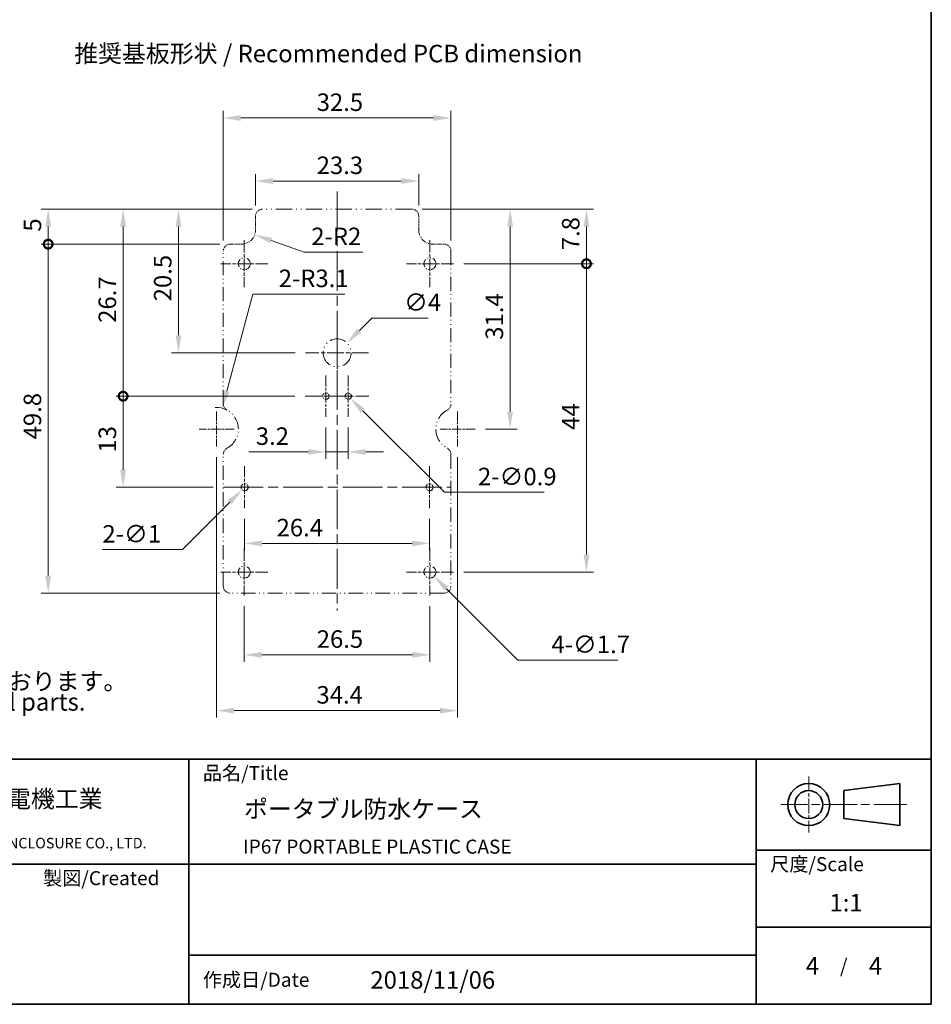
# Model space of a CAD drawing. Units: millimetres. Extents: x 0 to 1594, y 0 to 281.
# Drawn here: x 1464 to 1594, y 0 to 140 of the extents above; entities that cross this region are included whole.
import ezdxf
from ezdxf.enums import TextEntityAlignment as Align

# ---------------------------------------------------------------- set-up
doc = ezdxf.new("R2010")
doc.units = ezdxf.units.MM
doc.linetypes.add('CHAIN', pattern=[0.35429999999999995, 0.2362, -0.0295, 0.0591, -0.0295])
doc.linetypes.add('DASH_DOUBLE_DOT', pattern=[0.43979999999999997, 0.24, -0.06, 0.0098, -0.06, 0.01, -0.06])
doc.layers.get('Defpoints').update_dxf_attribs({"lineweight": 25})
for name, color, linetype, lineweight in [('Border (ISO)', 7, 'Continuous', 35), ('Center Mark (ISO)', 131, 'Continuous', 18), ('Centerline (ISO)', 131, 'Continuous', 18), ('Dimension (ISO)', 7, 'Continuous', 18), ('Symbol (ISO)', 7, 'Continuous', 18), ('Title (ISO)', 7, 'Continuous', 35), ('Visible (ISO)', 7, 'Continuous', 35)]:
    doc.layers.add(name, color=color, linetype=linetype, lineweight=lineweight)
doc.styles.add('Note Text (TK)', font='txt')
doc.styles.add('文字スタイル67', font='arial.ttf')
doc.dimstyles.new('Default - Method 1b (TK)', dxfattribs={"dimtxt": 2.5, "dimasz": 2.5, "dimexe": 1, "dimexo": 1.499999999999999, "dimgap": 1, "dimtad": 1, "dimtoh": 1, "dimrnd": 1e-08, "dimdsep": 46, "dimtxsty": 'Note Text (TK)', "dimcen": 0.09, "dimdle": 5, "dimclrd": 100, "dimclre": 100, "dimclrt": 7, "dimadec": 1, "dimazin": 1, "dimtfac": 1, "dimtmove": 0, "dimatfit": 3, "dimfxl": 1, "dimtolj": 1, "dimlwd": -1, "dimlwe": -1, "dimarcsym": 0})

# ---------------------------------------------------------------- blocks, each defined once
blk = doc.blocks.new('図面枠 tk図枠')
at = {"layer": 'Border (ISO)'}
for p in [(405.4999999999999, 289), (14.50000000000001, 8.000000000000007)]:
    blk.add_line(p, (405.4999999999999, 8.000000000000007), dxfattribs=at)
blk = doc.blocks.new('表題欄 tk表題欄')
at = {"layer": 'Title (ISO)'}
for p, q in [((74.70882392282105, 244.052739026017), (255.7088239228211, 244.052739026017)), ((149.7088239228211, 244.052739026017), (149.7088239228211, 209.052739026017)), ((230.7088239228211, 244.052739026017), (230.7088239228211, 209.052739026017)), ((255.7088239228211, 244.052739026017), (255.7088239228211, 209.052739026017)), ((243.2088239228211, 239.552739026017), (251.2088239228211, 240.5527390260171)), ((251.2088239228211, 234.552739026017), (251.2088239228211, 240.5527390260171)), ((243.2088239228211, 239.552739026017), (243.2088239228211, 235.552739026017)), ((243.2088239228211, 235.552739026017), (251.2088239228211, 234.552739026017)), ((230.7088239228211, 231.052739026017), (255.7088239228211, 231.052739026017)), ((74.70882392282105, 229.052739026017), (230.7088239228211, 229.052739026017)), ((230.7088239228211, 220.052739026017), (255.7088239228211, 220.052739026017)), ((149.7088239228211, 216.052739026017), (230.7088239228211, 216.052739026017)), ((255.7088239228211, 209.052739026017), (74.70882392282105, 209.052739026017))]:
    blk.add_line(p, q, dxfattribs=at)
at = {"layer": 'Title (ISO)', "color": 4, "linetype": 'CHAIN', "lineweight": 18, "ltscale": 8.889559745788574}
blk.add_line((238.2088239228211, 241.552739026017), (238.2088239228211, 233.552739026017), dxfattribs=at)
at = {"layer": 'Title (ISO)', "color": 4, "linetype": 'CHAIN', "lineweight": 18, "ltscale": 20.00163269042969}
blk.add_line((252.2088239228211, 237.552739026017), (234.2088239228211, 237.552739026017), dxfattribs=at)
at = {"layer": 'Title (ISO)'}
for radius in [3, 2]:
    blk.add_circle((238.2088239228211, 237.552739026017), radius, dxfattribs=at)
at = {"layer": 'Title (ISO)', "color": 1, "char_height": 2.000000029802322, "line_spacing_factor": 1.5, "style": 'Note Text (TK)'}
for s, insert, attachment_point in [('\\fＭＳ Ｐゴシック|b0|i0;\\H2.0000;品名/Title', (151.708823922821, 242.052739026017), 4), ('\\fＭＳ Ｐゴシック|b0|i0;\\H2.0000;尺度/Scale', (232.7088239228211, 229.052739026017), 4), ('\\fＭＳ Ｐゴシック|b0|i0;\\H2.0000;製図/Created', (137.2088239228211, 227.052739026017), 5), ('\\fＭＳ Ｐゴシック|b0|i0;\\H2.0000;作成日/Date', (151.708823922821, 212.552739026017), 4)]:
    blk.add_mtext(s, dxfattribs=dict(at, insert=insert, attachment_point=attachment_point))
at = {"layer": 'Title (ISO)', "color": 7, "line_spacing_factor": 1.5, "style": 'Note Text (TK)'}
for s, insert, char_height, attachment_point in [('株式会社タカチ電機工業', (99.87313488673345, 238.052739026017), 2.5, 4), ('\\fArial|b0|i0;\\H1.4986;TAKACHI ELECTRONICS ENCLOSURE CO., LTD.', (99.87313488673342, 232.052739026017), 1.49859994649887, 4), ('\\fＭＳ Ｐゴシック|b0|i0;\\H2.0000;/', (243.2088239228211, 214.552739026017), 2.000000029802322, 5)]:
    blk.add_mtext(s, dxfattribs=dict(at, insert=insert, char_height=char_height, attachment_point=attachment_point))
at = {"layer": 'Title (ISO)', "color": 7}
for tag, p, height, style in [('<品名>_001', (157.5809830137302, 235.6820003896534), 2.5, 'Note Text (TK)'), ('<Title>_001', (157.4482509312165, 230.5520568828656), 2.000000029802322, '文字スタイル67'), ('<尺度>_001', (241.1704716500938, 222.302739026017), 2.5, 'Note Text (TK)'), ('<ページ_No.>_001', (237.9488807410029, 213.302739026017), 2.5, 'Note Text (TK)'), ('<総ページ数>_001', (246.7926307410029, 213.302739026017), 2.5, 'Note Text (TK)'), ('作成日_001', (175.6250171046392, 211.2814322078352), 2.5, 'Note Text (TK)')]:
    blk.add_attdef(tag, p, '', height=height, dxfattribs=dict(at, style=style))
at = {"layer": 'Title (ISO)', "color": 7, "style": 'Note Text (TK)'}
blk.add_attdef('<承認>', text='', height=2.5, dxfattribs=at).set_placement((87.20882392282108, 217.052739026017), align=Align.MIDDLE_CENTER)
blk = doc.blocks.new('*D189')
at = {"layer": 'Defpoints', "color": 0}
for p in [(1525.414470809465, 126.4739311000231), (1492.914470809465, 107.4739311000231), (1525.414470809465, 107.4739311000231)]:
    blk.add_point(p, dxfattribs=at)
at = {"layer": 'Dimension (ISO)', "color": 100}
for p, q in [((1492.914470809465, 108.9739311000231), (1492.914470809465, 127.4739311000231)), ((1495.414470809465, 126.4739311000231), (1522.914470809465, 126.4739311000231)), ((1525.414470809465, 108.9739311000231), (1525.414470809465, 127.4739311000231))]:
    blk.add_line(p, q, dxfattribs=at)
for points in [[(1495.414470809465, 126.8905977666898), (1495.414470809465, 126.0572644333564), (1492.914470809465, 126.4739311000231)], [(1522.914470809465, 126.8905977666898), (1522.914470809465, 126.0572644333564), (1525.414470809465, 126.4739311000231)]]:
    blk.add_solid(points, dxfattribs=at)
at = {"layer": 'Dimension (ISO)', "color": 7, "insert": (1506.252538991283, 128.7239311000231), "char_height": 2.5, "attachment_point": 4, "style": 'Note Text (TK)'}
blk.add_mtext('\\A1;32.5', dxfattribs=at)
blk = doc.blocks.new('*D190')
at = {"layer": 'Defpoints', "color": 0}
for p in [(1520.814470809465, 117.4739311000231), (1497.514470809465, 112.4739311000231), (1520.814470809465, 112.4739311000231)]:
    blk.add_point(p, dxfattribs=at)
at = {"layer": 'Dimension (ISO)', "color": 100}
for p, q in [((1497.514470809465, 113.9739311000231), (1497.514470809465, 118.4739311000231)), ((1520.814470809465, 113.9739311000231), (1520.814470809465, 118.4739311000231)), ((1500.014470809465, 117.4739311000231), (1518.314470809465, 117.4739311000231))]:
    blk.add_line(p, q, dxfattribs=at)
for points in [[(1500.014470809465, 117.8905977666897), (1500.014470809465, 117.0572644333564), (1497.514470809465, 117.4739311000231)], [(1518.314470809465, 117.8905977666897), (1518.314470809465, 117.0572644333564), (1520.814470809465, 117.4739311000231)]]:
    blk.add_solid(points, dxfattribs=at)
at = {"layer": 'Dimension (ISO)', "color": 7, "insert": (1506.252538991283, 119.7239311000231), "char_height": 2.5, "attachment_point": 4, "style": 'Note Text (TK)'}
blk.add_mtext('\\A1;23.3', dxfattribs=at)
blk = doc.blocks.new('*D191')
at = {"layer": 'Defpoints', "color": 0}
for p in [(1498.514470809465, 113.4739311000231), (1486.514470809465, 92.97393110002314), (1504.664470809465, 92.97393110002317)]:
    blk.add_point(p, dxfattribs=at)
at = {"layer": 'Dimension (ISO)', "color": 100}
for p, q in [((1497.014470809465, 113.4739311000231), (1485.514470809465, 113.4739311000231)), ((1486.514470809465, 110.9739311000232), (1486.514470809465, 95.47393110002314)), ((1503.164470809465, 92.97393110002314), (1485.514470809465, 92.97393110002314))]:
    blk.add_line(p, q, dxfattribs=at)
for points in [[(1486.097804142798, 110.9739311000232), (1486.931137476132, 110.9739311000232), (1486.514470809465, 113.4739311000231)], [(1486.097804142798, 95.47393110002314), (1486.931137476132, 95.47393110002314), (1486.514470809465, 92.97393110002314)]]:
    blk.add_solid(points, dxfattribs=at)
at = {"layer": 'Dimension (ISO)', "color": 7, "insert": (1484.264470809465, 100.3119992818413), "char_height": 2.5, "attachment_point": 4, "rotation": 90, "style": 'Note Text (TK)'}
blk.add_mtext('\\A1;20.5', dxfattribs=at)
blk = doc.blocks.new('_DotSmall')
at = {"color": 0, "linetype": 'ByBlock', "const_width": 0.5}
blk.add_lwpolyline([(-0.0625, 0, 1), (0.0625, 0, 1)], format="xyb", close=True, dxfattribs=at)
blk = doc.blocks.new('*D192')
at = {"layer": 'Defpoints', "color": 0}
for p in [(1478.614470809465, 113.4739311000231), (1498.514470809465, 113.4739311000231), (1504.614470809465, 86.77393110002316)]:
    blk.add_point(p, dxfattribs=at)
at = {"layer": 'Dimension (ISO)', "color": 100}
for p, q in [((1497.014470809465, 113.4739311000231), (1477.614470809465, 113.4739311000231)), ((1478.614470809465, 86.77393110002315), (1478.614470809465, 110.9739311000232)), ((1503.114470809465, 86.77393110002315), (1477.614470809465, 86.77393110002315))]:
    blk.add_line(p, q, dxfattribs=at)
blk.add_solid([(1478.197804142798, 110.9739311000232), (1479.031137476131, 110.9739311000232), (1478.614470809465, 113.4739311000231)], dxfattribs=at)
at = {"layer": 'Dimension (ISO)', "color": 100, "xscale": 2.5, "yscale": 2.5, "zscale": 2.5, "rotation": 270}
blk.add_blockref('_DotSmall', (1478.614470809465, 86.77393110002315), dxfattribs=at)
at = {"layer": 'Dimension (ISO)', "color": 7, "insert": (1476.364470809465, 97.2433061000231), "char_height": 2.5, "attachment_point": 4, "rotation": 90, "style": 'Note Text (TK)'}
blk.add_mtext('\\A1;26.7', dxfattribs=at)
blk = doc.blocks.new('*D193')
at = {"layer": 'Defpoints', "color": 0}
for p in [(1478.614470809465, 86.77393110002315), (1504.614470809465, 86.77393110002316), (1492.964470809465, 73.77393110002316)]:
    blk.add_point(p, dxfattribs=at)
at = {"layer": 'Dimension (ISO)', "color": 100}
for p, q in [((1503.114470809465, 86.77393110002315), (1477.614470809465, 86.77393110002315)), ((1478.614470809465, 76.27393110002316), (1478.614470809465, 86.77393110002315)), ((1491.464470809465, 73.77393110002316), (1477.614470809465, 73.77393110002316))]:
    blk.add_line(p, q, dxfattribs=at)
blk.add_solid([(1478.197804142798, 76.27393110002316), (1479.031137476131, 76.27393110002316), (1478.614470809465, 73.77393110002316)], dxfattribs=at)
at = {"layer": 'Dimension (ISO)', "color": 100, "xscale": 2.5, "yscale": 2.5, "zscale": 2.5, "rotation": 90}
blk.add_blockref('_DotSmall', (1478.614470809465, 86.77393110002315), dxfattribs=at)
at = {"layer": 'Dimension (ISO)', "color": 7, "insert": (1476.364470809465, 78.72984019093224), "char_height": 2.5, "attachment_point": 4, "rotation": 90, "style": 'Note Text (TK)'}
blk.add_mtext('\\A1;13', dxfattribs=at)
blk = doc.blocks.new('*D194')
at = {"layer": 'Defpoints', "color": 0}
for p in [(1467.914470809465, 113.4739311000231), (1498.514470809465, 113.4739311000231), (1493.914470809465, 108.4739311000232)]:
    blk.add_point(p, dxfattribs=at)
at = {"layer": 'Dimension (ISO)', "color": 100}
for p, q in [((1497.014470809465, 113.4739311000231), (1466.914470809465, 113.4739311000231)), ((1467.914470809465, 108.4739311000232), (1467.914470809465, 110.9739311000232)), ((1492.414470809465, 108.4739311000232), (1466.914470809465, 108.4739311000232))]:
    blk.add_line(p, q, dxfattribs=at)
blk.add_solid([(1467.497804142798, 110.9739311000232), (1468.331137476132, 110.9739311000232), (1467.914470809465, 113.4739311000231)], dxfattribs=at)
at = {"layer": 'Dimension (ISO)', "color": 100, "xscale": 2.5, "yscale": 2.5, "zscale": 2.5, "rotation": 270}
blk.add_blockref('_DotSmall', (1467.914470809465, 108.4739311000232), dxfattribs=at)
at = {"layer": 'Dimension (ISO)', "color": 7, "insert": (1465.664470809465, 110.2594992818413), "char_height": 2.5, "attachment_point": 4, "rotation": 90, "style": 'Note Text (TK)'}
blk.add_mtext('\\A1;5', dxfattribs=at)
blk = doc.blocks.new('*D195')
at = {"layer": 'Defpoints', "color": 0}
for p in [(1467.914470809465, 108.4739311000232), (1493.914470809465, 108.4739311000232), (1493.914470809465, 58.67393110002316)]:
    blk.add_point(p, dxfattribs=at)
at = {"layer": 'Dimension (ISO)', "color": 100}
for p, q in [((1492.414470809465, 108.4739311000232), (1466.914470809465, 108.4739311000232)), ((1467.914470809465, 61.17393110002315), (1467.914470809465, 108.4739311000232)), ((1492.414470809465, 58.67393110002316), (1466.914470809465, 58.67393110002315))]:
    blk.add_line(p, q, dxfattribs=at)
blk.add_solid([(1467.497804142798, 61.17393110002315), (1468.331137476132, 61.17393110002315), (1467.914470809465, 58.67393110002315)], dxfattribs=at)
at = {"layer": 'Dimension (ISO)', "color": 100, "xscale": 2.5, "yscale": 2.5, "zscale": 2.5, "rotation": 90}
blk.add_blockref('_DotSmall', (1467.914470809465, 108.4739311000232), dxfattribs=at)
at = {"layer": 'Dimension (ISO)', "color": 7, "insert": (1465.664470809465, 80.61648791820492), "char_height": 2.5, "attachment_point": 4, "rotation": 90, "style": 'Note Text (TK)'}
blk.add_mtext('\\A1;49.8', dxfattribs=at)
blk = doc.blocks.new('*D196')
at = {"layer": 'Defpoints', "color": 0}
for p in [(1495.610917418871, 73.42037770942989), (1496.318024200057, 74.12748449061633)]:
    blk.add_point(p, dxfattribs=at)
at = {"layer": 'Dimension (ISO)', "color": 100}
for p, q in [((1495.874470809464, 73.7739311000231), (1496.054470809464, 73.7739311000231)), ((1495.964470809465, 73.68393110002307), (1495.964470809465, 73.86393110002325)), ((1487.067508255331, 64.87696854588955), (1493.843150465905, 71.65261075646355)), ((1475.656545226659, 64.87696854588967), (1487.067508255331, 64.87696854588955))]:
    blk.add_line(p, q, dxfattribs=at)
blk.add_solid([(1493.54852264041, 71.947238581958), (1494.137778291399, 71.35798293096923), (1495.610917418871, 73.42037770942989)], dxfattribs=at)
at = {"layer": 'Dimension (ISO)', "color": 7, "insert": (1475.656545226659, 67.12696854588944), "char_height": 2.5, "attachment_point": 4, "style": 'Note Text (TK)'}
blk.add_mtext('\\A1;\\fＭＳ Ｐゴシック|b0|i0;\\H2.5000;2-∅1', dxfattribs=at)
blk = doc.blocks.new('*D197')
at = {"layer": 'Defpoints', "color": 0}
for p in [(1507.564470809465, 83.82393110002315), (1510.764470809465, 83.82393110002315), (1510.764470809465, 78.82393110002315)]:
    blk.add_point(p, dxfattribs=at)
at = {"layer": 'Dimension (ISO)', "color": 100}
for p, q in [((1507.564470809465, 82.32393110002315), (1507.564470809465, 77.82393110002315)), ((1510.764470809465, 82.32393110002315), (1510.764470809465, 77.82393110002315)), ((1505.064470809465, 78.82393110002315), (1496.558788931594, 78.82393110002315)), ((1510.764470809465, 78.82393110002315), (1507.564470809465, 78.82393110002315)), ((1513.264470809465, 78.82393110002315), (1515.764470809465, 78.82393110002315))]:
    blk.add_line(p, q, dxfattribs=at)
for points in [[(1505.064470809465, 79.24059776668982), (1505.064470809465, 78.40726443335647), (1507.564470809465, 78.82393110002315)], [(1513.264470809465, 79.24059776668982), (1513.264470809465, 78.40726443335647), (1510.764470809465, 78.82393110002315)]]:
    blk.add_solid(points, dxfattribs=at)
at = {"layer": 'Dimension (ISO)', "color": 7, "insert": (1497.558788931593, 81.07393110002315), "char_height": 2.5, "attachment_point": 4, "style": 'Note Text (TK)'}
blk.add_mtext('\\A1;3.2', dxfattribs=at)
blk = doc.blocks.new('*D198')
at = {"layer": 'Defpoints', "color": 0}
for p in [(1495.964470809465, 70.77393110002313), (1522.364470809464, 70.77393110002313), (1522.364470809464, 65.77393110002313)]:
    blk.add_point(p, dxfattribs=at)
at = {"layer": 'Dimension (ISO)', "color": 100}
for p, q in [((1495.964470809465, 69.27393110002313), (1495.964470809465, 64.77393110002313)), ((1522.364470809464, 69.27393110002313), (1522.364470809464, 64.77393110002313)), ((1498.464470809465, 65.77393110002313), (1519.864470809465, 65.77393110002313))]:
    blk.add_line(p, q, dxfattribs=at)
for points in [[(1498.464470809465, 66.1905977666898), (1498.464470809465, 65.35726443335646), (1495.964470809465, 65.77393110002313)], [(1519.864470809465, 66.1905977666898), (1519.864470809465, 65.35726443335646), (1522.364470809464, 65.77393110002313)]]:
    blk.add_solid(points, dxfattribs=at)
at = {"layer": 'Dimension (ISO)', "color": 7, "insert": (1500.52116786384, 68.02393110002313), "char_height": 2.5, "attachment_point": 4, "style": 'Note Text (TK)'}
blk.add_mtext('\\A1;26.4', dxfattribs=at)
blk = doc.blocks.new('*D199')
at = {"layer": 'Defpoints', "color": 0}
for p in [(1495.914470809465, 58.32393110002312), (1522.414470809465, 58.32393110002312), (1522.414470809465, 49.86857698907824)]:
    blk.add_point(p, dxfattribs=at)
at = {"layer": 'Dimension (ISO)', "color": 100}
for p, q in [((1495.914470809465, 56.82393110002312), (1495.914470809465, 48.86857698907824)), ((1522.414470809465, 56.82393110002312), (1522.414470809465, 48.86857698907824)), ((1498.414470809465, 49.86857698907824), (1519.914470809465, 49.86857698907824))]:
    blk.add_line(p, q, dxfattribs=at)
for points in [[(1498.414470809465, 50.2852436557449), (1498.414470809465, 49.45191032241158), (1495.914470809465, 49.86857698907824)], [(1519.914470809465, 50.2852436557449), (1519.914470809465, 49.45191032241158), (1522.414470809465, 49.86857698907824)]]:
    blk.add_solid(points, dxfattribs=at)
at = {"layer": 'Dimension (ISO)', "color": 7, "insert": (1506.252538991283, 52.11857698907824), "char_height": 2.5, "attachment_point": 4, "style": 'Note Text (TK)'}
blk.add_mtext('\\A1;26.5', dxfattribs=at)
blk = doc.blocks.new('*D200')
at = {"layer": 'Defpoints', "color": 0}
for p in [(1491.964470809465, 79.57393110002312), (1526.364470809465, 79.57393110002312), (1526.364470809465, 41.9102219141974)]:
    blk.add_point(p, dxfattribs=at)
at = {"layer": 'Dimension (ISO)', "color": 100}
for p, q in [((1491.964470809465, 78.07393110002312), (1491.964470809465, 40.91022191419741)), ((1526.364470809465, 78.07393110002312), (1526.364470809465, 40.91022191419741)), ((1494.464470809465, 41.9102219141974), (1523.864470809465, 41.9102219141974))]:
    blk.add_line(p, q, dxfattribs=at)
for points in [[(1494.464470809465, 42.32688858086407), (1494.464470809465, 41.49355524753074), (1491.964470809465, 41.9102219141974)], [(1523.864470809465, 42.32688858086407), (1523.864470809465, 41.49355524753074), (1526.364470809465, 41.9102219141974)]]:
    blk.add_solid(points, dxfattribs=at)
at = {"layer": 'Dimension (ISO)', "color": 7, "insert": (1506.217027627647, 44.16022191419741), "char_height": 2.5, "attachment_point": 4, "style": 'Note Text (TK)'}
blk.add_mtext('\\A1;34.4', dxfattribs=at)
blk = doc.blocks.new('*D201')
at = {"layer": 'Defpoints', "color": 0}
for p in [(1521.813430045456, 62.27497186403138), (1523.015511573474, 61.07289033601455)]:
    blk.add_point(p, dxfattribs=at)
at = {"layer": 'Dimension (ISO)', "color": 100}
for p, q in [((1522.324470809465, 61.67393110002286), (1522.504470809465, 61.67393110002297)), ((1522.414470809465, 61.58393110002305), (1522.414470809465, 61.76393110002312)), ((1534.976064457502, 49.11233745199092), (1524.78327852644, 59.30512338304857)), ((1549.236907916003, 49.11233745199104), (1534.976064457502, 49.11233745199092))]:
    blk.add_line(p, q, dxfattribs=at)
blk.add_solid([(1525.077906351935, 59.59975120854313), (1524.488650700946, 59.01049555755412), (1523.015511573474, 61.07289033601455)], dxfattribs=at)
at = {"layer": 'Dimension (ISO)', "color": 7, "insert": (1539.762476097821, 51.36233745199092), "char_height": 2.5, "attachment_point": 4, "style": 'Note Text (TK)'}
blk.add_mtext('\\A1;\\fＭＳ Ｐゴシック|b0|i0;\\H2.5000;4-∅1.7', dxfattribs=at)
blk = doc.blocks.new('*D202')
at = {"layer": 'Defpoints', "color": 0}
for p in [(1519.814470809465, 113.4739311000231), (1528.864470809465, 82.07393110002315), (1533.864470809465, 82.07393110002315)]:
    blk.add_point(p, dxfattribs=at)
at = {"layer": 'Dimension (ISO)', "color": 100}
for p, q in [((1521.314470809465, 113.4739311000231), (1534.864470809465, 113.4739311000231)), ((1533.864470809465, 110.9739311000232), (1533.864470809465, 84.57393110002315)), ((1530.364470809465, 82.07393110002315), (1534.864470809465, 82.07393110002315))]:
    blk.add_line(p, q, dxfattribs=at)
for points in [[(1533.447804142798, 110.9739311000232), (1534.281137476131, 110.9739311000232), (1533.864470809465, 113.4739311000231)], [(1533.447804142798, 84.57393110002315), (1534.281137476131, 84.57393110002315), (1533.864470809465, 82.07393110002315)]]:
    blk.add_solid(points, dxfattribs=at)
at = {"layer": 'Dimension (ISO)', "color": 7, "insert": (1531.614470809465, 94.82648791820495), "char_height": 2.5, "attachment_point": 4, "rotation": 90, "style": 'Note Text (TK)'}
blk.add_mtext('\\A1;31.4', dxfattribs=at)
blk = doc.blocks.new('*D166')
at = {"layer": 'Defpoints', "color": 0}
for p in [(1519.814470809465, 113.4739311000231), (1544.764470809465, 113.4739311000231), (1525.764470809465, 105.6739311000232)]:
    blk.add_point(p, dxfattribs=at)
at = {"layer": 'Dimension (ISO)', "color": 100}
for p, q in [((1521.314470809465, 113.4739311000231), (1545.764470809465, 113.4739311000231)), ((1544.764470809465, 105.6739311000232), (1544.764470809465, 110.9739311000232)), ((1527.264470809465, 105.6739311000232), (1545.764470809465, 105.6739311000232))]:
    blk.add_line(p, q, dxfattribs=at)
blk.add_solid([(1544.347804142798, 110.9739311000232), (1545.181137476132, 110.9739311000232), (1544.764470809465, 113.4739311000231)], dxfattribs=at)
at = {"layer": 'Dimension (ISO)', "color": 100, "xscale": 2.5, "yscale": 2.5, "zscale": 2.5, "rotation": 270}
blk.add_blockref('_DotSmall', (1544.764470809465, 105.6739311000232), dxfattribs=at)
at = {"layer": 'Dimension (ISO)', "color": 7, "insert": (1542.514470809465, 107.602397009114), "char_height": 2.5, "attachment_point": 4, "rotation": 90, "style": 'Note Text (TK)'}
blk.add_mtext('\\A1;7.8', dxfattribs=at)
blk = doc.blocks.new('*D167')
at = {"layer": 'Defpoints', "color": 0}
for p in [(1525.764470809465, 105.6739311000232), (1544.764470809465, 105.6739311000232), (1525.764470809465, 61.67393110002316)]:
    blk.add_point(p, dxfattribs=at)
at = {"layer": 'Dimension (ISO)', "color": 100}
for p, q in [((1527.264470809465, 105.6739311000232), (1545.764470809465, 105.6739311000232)), ((1544.764470809465, 64.17393110002315), (1544.764470809465, 105.6739311000232)), ((1527.264470809465, 61.67393110002316), (1545.764470809465, 61.67393110002316))]:
    blk.add_line(p, q, dxfattribs=at)
blk.add_solid([(1544.347804142798, 64.17393110002315), (1545.181137476132, 64.17393110002315), (1544.764470809465, 61.67393110002316)], dxfattribs=at)
at = {"layer": 'Dimension (ISO)', "color": 100, "xscale": 2.5, "yscale": 2.5, "zscale": 2.5, "rotation": 90}
blk.add_blockref('_DotSmall', (1544.764470809465, 105.6739311000232), dxfattribs=at)
at = {"layer": 'Dimension (ISO)', "color": 7, "insert": (1542.514470809465, 81.96648791820496), "char_height": 2.5, "attachment_point": 4, "rotation": 90, "style": 'Note Text (TK)'}
blk.add_mtext('\\A1;44', dxfattribs=at)
blk = doc.blocks.new('*D168')
at = {"layer": 'Defpoints', "color": 0}
for p in [(1510.446272757931, 87.09212915155695), (1511.082668860999, 86.45573304848904)]:
    blk.add_point(p, dxfattribs=at)
at = {"layer": 'Dimension (ISO)', "color": 100}
for p, q in [((1510.674470809465, 86.77393110002322), (1510.854470809465, 86.77393110002322)), ((1510.764470809465, 86.68393110002317), (1510.764470809465, 86.86393110002312)), ((1524.477747302139, 73.06065460734862), (1512.850435813965, 84.68796609552271)), ((1538.724386215188, 73.06065460734874), (1524.477747302139, 73.06065460734862))]:
    blk.add_line(p, q, dxfattribs=at)
blk.add_solid([(1513.14506363946, 84.98259392101716), (1512.555807988471, 84.39333827002827), (1511.082668860999, 86.45573304848904)], dxfattribs=at)
at = {"layer": 'Dimension (ISO)', "color": 7, "insert": (1529.278363487916, 75.31065460734885), "char_height": 2.5, "attachment_point": 4, "style": 'Note Text (TK)'}
blk.add_mtext('\\A1;\\fＭＳ Ｐゴシック|b0|i0;\\H2.5000;2-∅0.9', dxfattribs=at)
blk = doc.blocks.new('*D169')
at = {"layer": 'Defpoints', "color": 0}
for p in [(1495.514470809465, 110.4739311000232), (1497.401578123184, 109.8114916790139)]:
    blk.add_point(p, dxfattribs=at)
at = {"layer": 'Dimension (ISO)', "color": 100}
for p, q in [((1504.478230549632, 107.3273438502295), (1499.760462265333, 108.9834424027525)), ((1512.836185095086, 107.3273438502295), (1504.478230549632, 107.3273438502295))]:
    blk.add_line(p, q, dxfattribs=at)
blk.add_solid([(1499.898470478044, 109.3765897597772), (1499.622454052623, 108.5902950457276), (1497.401578123184, 109.8114916790139)], dxfattribs=at)
at = {"layer": 'Dimension (ISO)', "color": 7, "insert": (1505.478230549632, 109.5773438502295), "char_height": 2.5, "attachment_point": 4, "style": 'Note Text (TK)'}
blk.add_mtext('\\A1;\\fＭＳ Ｐゴシック|b0|i0;\\H2.5000;2-R2', dxfattribs=at)
blk = doc.blocks.new('*D170')
at = {"layer": 'Defpoints', "color": 0}
for p in [(1492.766809849283, 85.06830116151883), (1491.964470809465, 82.073931100023)]:
    blk.add_point(p, dxfattribs=at)
at = {"layer": 'Dimension (ISO)', "color": 100}
for p, q in [((1497.127230249045, 101.3416116357724), (1493.41385746204, 87.48311572724134)), ((1510.24780646961, 101.3416116357724), (1497.127230249045, 101.3416116357724))]:
    blk.add_line(p, q, dxfattribs=at)
blk.add_arc((1491.964470809465, 82.073931100023), 3.099999999999852, 61.60094138805562, 93.48250952033763, dxfattribs=at)
blk.add_solid([(1493.011388367753, 87.5909569960342), (1493.816326556327, 87.37527445844852), (1492.766809849283, 85.06830116151883)], dxfattribs=at)
at = {"layer": 'Dimension (ISO)', "color": 7, "insert": (1500.830192833247, 103.5916116357727), "char_height": 2.5, "attachment_point": 4, "style": 'Note Text (TK)'}
blk.add_mtext('\\A1;\\fＭＳ Ｐゴシック|b0|i0;\\H2.5000;2-R3.1', dxfattribs=at)
blk = doc.blocks.new('*D171')
at = {"layer": 'Defpoints', "color": 0}
for p in [(1510.578684371838, 94.38814466239604), (1507.750257247091, 91.55971753765039)]:
    blk.add_point(p, dxfattribs=at)
at = {"layer": 'Dimension (ISO)', "color": 100}
for p, q in [((1514.114218277772, 97.92367856832846), (1512.346451324805, 96.15591161536213)), ((1522.176563535986, 97.92367856832834), (1514.114218277772, 97.92367856832846)), ((1509.074470809465, 92.97393110002326), (1509.254470809465, 92.97393110002326)), ((1509.164470809465, 92.88393110002335), (1509.164470809465, 93.06393110002318))]:
    blk.add_line(p, q, dxfattribs=at)
blk.add_solid([(1512.05182349931, 96.45053944085645), (1512.641079150299, 95.86128378986768), (1510.578684371838, 94.38814466239604)], dxfattribs=at)
at = {"layer": 'Dimension (ISO)', "color": 7, "insert": (1518.724858990532, 100.1736785683285), "char_height": 2.5, "attachment_point": 4, "style": 'Note Text (TK)'}
blk.add_mtext('\\A1;∅4', dxfattribs=at)

msp = doc.modelspace()

# ---------------------------------------------------------------- linework, layer by layer
at = {"layer": 'Center Mark (ISO)', "linetype": 'CHAIN', "ltscale": 7.444989681243896}
for p, q in [((1495.914470809465, 109.0239311000231), (1495.914470809465, 102.3239311000231)), ((1522.414470809465, 109.0239311000231), (1522.414470809465, 102.3239311000231)), ((1499.264470809465, 105.6739311000231), (1492.564470809465, 105.6739311000231)), ((1525.764470809465, 105.6739311000231), (1519.064470809465, 105.6739311000231)), ((1495.914470809465, 65.02393110002313), (1495.914470809465, 58.32393110002312)), ((1522.414470809465, 65.02393110002313), (1522.414470809465, 58.32393110002312)), ((1499.264470809465, 61.67393110002313), (1492.564470809465, 61.67393110002313)), ((1525.764470809465, 61.67393110002313), (1519.064470809465, 61.67393110002313))]:
    msp.add_line(p, q, dxfattribs=at)
at = {"layer": 'Center Mark (ISO)', "linetype": 'CHAIN', "ltscale": 10.00076675415039}
for p, q in [((1509.164470809465, 97.47393110002314), (1509.164470809465, 88.47393110002314)), ((1513.664470809465, 92.97393110002312), (1504.664470809465, 92.97393110002312))]:
    msp.add_line(p, q, dxfattribs=at)
at = {"layer": 'Center Mark (ISO)', "linetype": 'CHAIN', "ltscale": 6.556023597717285}
for p, q in [((1507.564470809465, 89.72393110002314), (1507.564470809465, 83.82393110002315)), ((1510.764470809465, 89.72393110002314), (1510.764470809465, 83.82393110002315))]:
    msp.add_line(p, q, dxfattribs=at)
at = {"layer": 'Center Mark (ISO)', "linetype": 'CHAIN', "ltscale": 5.55593729019165}
for p, q in [((1491.964470809465, 84.57393110002312), (1491.964470809465, 79.57393110002312)), ((1526.364470809465, 84.57393110002312), (1526.364470809465, 79.57393110002312)), ((1494.464470809465, 82.07393110002312), (1489.464470809465, 82.07393110002312)), ((1528.864470809465, 82.07393110002312), (1523.864470809465, 82.07393110002312))]:
    msp.add_line(p, q, dxfattribs=at)
at = {"layer": 'Center Mark (ISO)', "linetype": 'CHAIN', "ltscale": 6.667144298553466}
for p, q in [((1495.964470809465, 76.77393110002313), (1495.964470809465, 70.77393110002313)), ((1522.364470809464, 76.77393110002313), (1522.364470809464, 70.77393110002313))]:
    msp.add_line(p, q, dxfattribs=at)
at = {"layer": 'Centerline (ISO)', "linetype": 'CHAIN', "ltscale": 23.99096870422363}
for p, q in [((1509.164470809465, 115.9739311000231), (1509.164470809465, 56.17393110002313)), ((1492.964470809465, 73.77393110002313), (1525.364470809465, 73.77393110002313))]:
    msp.add_line(p, q, dxfattribs=at)
at = {"layer": 'Centerline (ISO)', "linetype": 'CHAIN', "ltscale": 10.11188793182373}
msp.add_line((1504.614470809465, 86.77393110002313), (1513.714470809465, 86.77393110002313), dxfattribs=at)
at = {"layer": 'Visible (ISO)', "linetype": 'DASH_DOUBLE_DOT', "lineweight": 18, "ltscale": 1.790262818336486}
for p, q in [((1497.514470809465, 112.4739311000231), (1497.514470809465, 110.4739311000231)), ((1520.814470809465, 110.4739311000231), (1520.814470809465, 112.4739311000231))]:
    msp.add_line(p, q, dxfattribs=at)
at = {"layer": 'Visible (ISO)', "linetype": 'DASH_DOUBLE_DOT', "lineweight": 18, "ltscale": 9.6862211227417}
msp.add_line((1519.814470809465, 113.4739311000231), (1498.514470809465, 113.4739311000231), dxfattribs=at)
at = {"layer": 'Visible (ISO)', "linetype": 'DASH_DOUBLE_DOT', "lineweight": 18, "ltscale": 1.432190299034118}
for p, q in [((1493.914470809465, 108.4739311000231), (1495.514470809465, 108.4739311000231)), ((1522.814470809465, 108.4739311000231), (1524.414470809465, 108.4739311000231))]:
    msp.add_line(p, q, dxfattribs=at)
at = {"layer": 'Visible (ISO)', "linetype": 'DASH_DOUBLE_DOT', "lineweight": 18, "ltscale": 8.258832931518555}
for p, q in [((1492.914470809465, 85.68052228838923), (1492.914470809465, 107.4739311000231)), ((1525.414470809465, 107.4739311000231), (1525.414470809465, 85.68052228838923))]:
    msp.add_line(p, q, dxfattribs=at)
at = {"layer": 'Visible (ISO)', "linetype": 'DASH_DOUBLE_DOT', "lineweight": 18, "ltscale": 8.546342849731445}
for p, q in [((1492.914470809465, 59.67393110002313), (1492.914470809465, 78.46733991165704)), ((1525.414470809465, 78.46733991165704), (1525.414470809465, 59.67393110002313))]:
    msp.add_line(p, q, dxfattribs=at)
at = {"layer": 'Visible (ISO)', "linetype": 'DASH_DOUBLE_DOT', "lineweight": 18, "ltscale": 8.668712615966797}
msp.add_line((1524.414470809465, 58.67393110002313), (1493.914470809465, 58.67393110002313), dxfattribs=at)
at = {"layer": 'Visible (ISO)', "linetype": 'DASH_DOUBLE_DOT', "lineweight": 18, "ltscale": 4.780802249908447}
for centre in [(1495.914470809465, 105.6739311000231), (1522.414470809465, 105.6739311000231), (1495.914470809465, 61.67393110002313), (1522.414470809465, 61.67393110002313)]:
    msp.add_circle(centre, 0.85, dxfattribs=at)
at = {"layer": 'Visible (ISO)', "linetype": 'DASH_DOUBLE_DOT', "lineweight": 18, "ltscale": 9.524307250976562}
msp.add_circle((1509.164470809465, 92.97393110002312), 2, dxfattribs=at)
at = {"layer": 'Visible (ISO)', "linetype": 'DASH_DOUBLE_DOT', "lineweight": 18, "ltscale": 2.53096580505371}
for centre in [(1507.564470809465, 86.77393110002313), (1510.764470809465, 86.77393110002313)]:
    msp.add_circle(centre, 0.4500000000000001, dxfattribs=at)
at = {"layer": 'Visible (ISO)', "linetype": 'DASH_DOUBLE_DOT', "lineweight": 18, "ltscale": 2.812195301055908}
for centre in [(1495.964470809465, 73.77393110002313), (1522.364470809464, 73.77393110002313)]:
    msp.add_circle(centre, 0.5, dxfattribs=at)
at = {"layer": 'Visible (ISO)', "linetype": 'DASH_DOUBLE_DOT', "lineweight": 18, "ltscale": 1.406047701835632}
for centre, radius, start, end in [((1498.514470809465, 112.4739311000231), 1.000000000000007, 90, 180), ((1519.814470809465, 112.4739311000231), 1, 0, 90), ((1493.914470809465, 107.4739311000231), 1, 90, 180), ((1524.414470809465, 107.4739311000231), 1.000000000000009, 0, 90), ((1493.914470809465, 59.67393110002313), 1.000000000000005, 180, 270), ((1524.414470809465, 59.67393110002313), 0.9999999999999964, 270, 0)]:
    msp.add_arc(centre, radius, start, end, dxfattribs=at)
at = {"layer": 'Visible (ISO)', "linetype": 'DASH_DOUBLE_DOT', "lineweight": 18, "ltscale": 2.812195301055908}
for centre, start, end in [((1495.514470809465, 110.4739311000231), 270, 0), ((1522.814470809465, 110.4739311000231), 180, 270)]:
    msp.add_arc(centre, 2.000000000000006, start, end, dxfattribs=at)
at = {"layer": 'Visible (ISO)', "linetype": 'DASH_DOUBLE_DOT', "lineweight": 18, "ltscale": 0.9623447060585021}
for centre, radius, start, end in [((1493.914470809465, 85.68052228838923), 0.9999999999999952, 180, 241.6009413880546), ((1524.414470809465, 85.68052228838923), 0.999999999999992, 298.3990586119453, 0), ((1493.914470809465, 78.46733991165704), 0.9999999999999964, 118.3990586119454, 180), ((1524.414470809465, 78.46733991165704), 1, 0, 61.60094138805455)]:
    msp.add_arc(centre, radius, start, end, dxfattribs=at)
at = {"layer": 'Visible (ISO)', "linetype": 'DASH_DOUBLE_DOT', "lineweight": 18, "ltscale": 7.57828950881958}
for centre, radius, start, end in [((1491.964470809465, 82.07393110002312), 3.100000000000003, 298.3990586119455, 61.60094138805455), ((1526.364470809465, 82.07393110002312), 3.099999999999998, 118.3990586119452, 241.6009413880544)]:
    msp.add_arc(centre, radius, start, end, dxfattribs=at)

# ---------------------------------------------------------------- block references
msp.add_blockref('図面枠 tk図枠', (1188.5, -8.000000000000007))
ref = msp.add_blockref('表題欄 tk表題欄', (1338.291176077179, -209.052739026017))
ref.add_attrib('<品名>_001', 'ポータブル防水ケース', (1495.872159090909, 26.62926136363637), dxfattribs={"layer": 'Title (ISO)', "color": 7, "height": 2.5, "style": 'Note Text (TK)'})
ref.add_attrib('<尺度>_001', '1:1', (1579.461647727273, 13.25000000000003), dxfattribs={"layer": 'Title (ISO)', "color": 7, "height": 2.5, "style": 'Note Text (TK)'})
ref.add_attrib('作成日_001', '2018/11/06', (1513.916193181818, 2.228693181818195), dxfattribs={"layer": 'Title (ISO)', "color": 7, "height": 2.5, "style": 'Note Text (TK)'})
ref.add_attrib('<Title>_001', 'IP67 PORTABLE PLASTIC CASE', (1495.739427008395, 21.49931785684856), dxfattribs={"layer": 'Title (ISO)', "color": 7, "height": 2.000000029802322, "style": '文字スタイル67'})
ref.add_attrib('<ページ_No.>_001', '4', (1576.083806818181, 4.250000000000007), dxfattribs={"layer": 'Title (ISO)', "color": 7, "height": 2.5, "style": 'Note Text (TK)'})
ref.add_attrib('<総ページ数>_001', '4', (1585.083806818182, 4.250000000000007), dxfattribs={"layer": 'Title (ISO)', "color": 7, "height": 2.5, "style": 'Note Text (TK)'})

# ---------------------------------------------------------------- texts
at = {"layer": 'Symbol (ISO)', "color": 7, "char_height": 2.5, "attachment_point": 4, "style": 'Note Text (TK)'}
for s, insert, width, line_spacing_factor in [('{\\fＭＳ Ｐゴシック|b0|i0;推奨基板形状 / Recommended PCB dimension}', (1471.630793503639, 135.6705140373752), 74.29824829101562, 1.5), ('{\\fＭＳ Ｐゴシック|b0|i0;＊オプションで専用基板（WCPB-72）をご用意しております。\\P\\fＭＳ Ｐゴシック|b0|i0;＊Exclusive PCB (WCPB-72) is available as Optional parts.\\P}', (1382.813724107124, 44.63179068263378), 93.17251205444335, 0.7090908885002137)]:
    msp.add_mtext(s, dxfattribs=dict(at, insert=insert, width=width, line_spacing_factor=line_spacing_factor))

# ---------------------------------------------------------------- dimensions: what is measured, and where the dimension line sits
at = {"layer": 'Dimension (ISO)', "color": 100}
dim = msp.add_linear_dim(base=(1525.414470809465, 126.4739311000231), p1=(1492.914470809465, 107.4739311000231), p2=(1525.414470809465, 107.4739311000231), dimstyle='Default - Method 1b (TK)', override={"dimgap": 1, "dimtoh": 0, "dimdec": 2, "dimtol": 0, "dimlim": 0, "dimtp": 0, "dimtm": 0, "dimtdec": 2, "dimtofl": 0, "dimatfit": 1}, dxfattribs=at)
dim.commit()
dim.dimension.update_dxf_attribs({"geometry": '*D189', "text_midpoint": (1509.164470809465, 126.4739311000231), "dimtype": 160})
for base, p1, p2, angle, override, picture, middle in [((1520.814470809465, 117.4739311000231), (1497.514470809465, 112.4739311000231), (1520.814470809465, 112.4739311000231), 180, {"dimgap": 1, "dimtoh": 0, "dimdec": 2, "dimtol": 0, "dimlim": 0, "dimtp": 0, "dimtm": 0, "dimtdec": 2, "dimtofl": 0, "dimatfit": 1}, '*D190', (1509.164470809465, 117.4739311000231)), ((1467.914470809465, 113.4739311000231), (1493.914470809465, 108.4739311000231), (1498.514470809465, 113.4739311000231), 270, {"dimgap": 1, "dimtoh": 0, "dimdec": 2, "dimblk1": 'DotSmall', "dimsah": 1, "dimdle": 0, "dimtol": 0, "dimlim": 0, "dimtp": 0, "dimtm": 0, "dimtdec": 2, "dimtofl": 1, "dimatfit": 1}, '*D194', (1467.914470809465, 110.9839311000231)), ((1478.614470809465, 113.4739311000231), (1504.614470809465, 86.77393110002313), (1498.514470809465, 113.4739311000231), 270, {"dimgap": 1, "dimtoh": 0, "dimdec": 2, "dimblk1": 'DotSmall', "dimsah": 1, "dimdle": 0, "dimtol": 0, "dimlim": 0, "dimtp": 0, "dimtm": 0, "dimtdec": 2, "dimtofl": 0, "dimatfit": 1}, '*D192', (1478.614470809465, 100.1339311000231)), ((1486.514470809465, 92.97393110002314), (1498.514470809465, 113.4739311000231), (1504.664470809465, 92.97393110002312), 90, {"dimgap": 1, "dimtoh": 0, "dimdec": 2, "dimtol": 0, "dimlim": 0, "dimtp": 0, "dimtm": 0, "dimtdec": 2, "dimtofl": 0, "dimatfit": 1}, '*D191', (1486.514470809465, 103.2239311000231)), ((1533.864470809465, 82.07393110002315), (1519.814470809465, 113.4739311000231), (1528.864470809465, 82.07393110002312), 90, {"dimgap": 1, "dimtoh": 0, "dimdec": 2, "dimtol": 0, "dimlim": 0, "dimtp": 0, "dimtm": 0, "dimtdec": 2, "dimtofl": 0, "dimatfit": 1}, '*D202', (1533.864470809465, 97.77393110002313)), ((1544.764470809465, 113.4739311000231), (1525.764470809465, 105.6739311000231), (1519.814470809465, 113.4739311000231), 270, {"dimgap": 1, "dimtoh": 0, "dimdec": 2, "dimblk1": 'DotSmall', "dimsah": 1, "dimdle": 0, "dimtol": 0, "dimlim": 0, "dimtp": 0, "dimtm": 0, "dimtdec": 2, "dimtofl": 0, "dimatfit": 1}, '*D166', (1544.764470809465, 109.5839311000231)), ((1467.914470809465, 108.4739311000232), (1493.914470809465, 58.67393110002313), (1493.914470809465, 108.4739311000231), 270, {"dimgap": 1, "dimtoh": 0, "dimdec": 2, "dimblk2": 'DotSmall', "dimsah": 1, "dimdle": 0, "dimtol": 0, "dimlim": 0, "dimtp": 0, "dimtm": 0, "dimtdec": 2, "dimtofl": 0, "dimatfit": 1}, '*D195', (1467.914470809465, 83.56393110002313)), ((1544.764470809465, 105.6739311000232), (1525.764470809465, 61.67393110002313), (1525.764470809465, 105.6739311000231), 270, {"dimgap": 1, "dimtoh": 0, "dimdec": 2, "dimblk2": 'DotSmall', "dimsah": 1, "dimdle": 0, "dimtol": 0, "dimlim": 0, "dimtp": 0, "dimtm": 0, "dimtdec": 2, "dimtofl": 0, "dimatfit": 1}, '*D167', (1544.764470809465, 83.66393110002315)), ((1478.614470809465, 86.77393110002315), (1492.964470809465, 73.77393110002313), (1504.614470809465, 86.77393110002313), 270, {"dimgap": 1, "dimtoh": 0, "dimdec": 2, "dimblk2": 'DotSmall', "dimsah": 1, "dimdle": 0, "dimtol": 0, "dimlim": 0, "dimtp": 0, "dimtm": 0, "dimtdec": 2, "dimtofl": 0, "dimatfit": 1}, '*D193', (1478.614470809465, 80.26393110002314)), ((1510.764470809465, 78.82393110002315), (1507.564470809465, 83.82393110002315), (1510.764470809465, 83.82393110002315), 180, {"dimgap": 1, "dimtoh": 0, "dimdec": 2, "dimtol": 0, "dimlim": 0, "dimtp": 0, "dimtm": 0, "dimtdec": 2, "dimtofl": 1, "dimatfit": 1}, '*D197', (1499.561629840684, 78.82393110002315)), ((1526.364470809465, 41.9102219141974), (1491.964470809465, 79.57393110002312), (1526.364470809465, 79.57393110002312), 180, {"dimgap": 1, "dimtoh": 0, "dimdec": 2, "dimtol": 0, "dimlim": 0, "dimtp": 0, "dimtm": 0, "dimtdec": 2, "dimtofl": 0, "dimatfit": 1}, '*D200', (1509.164470809465, 41.9102219141974)), ((1522.364470809464, 65.77393110002313), (1495.964470809465, 70.77393110002313), (1522.364470809464, 70.77393110002313), 180, {"dimgap": 1, "dimtoh": 0, "dimdec": 2, "dimtol": 0, "dimlim": 0, "dimtp": 0, "dimtm": 0, "dimtdec": 2, "dimtofl": 0, "dimatfit": 1}, '*D198', (1503.468611045659, 65.77393110002313)), ((1522.414470809465, 49.86857698907824), (1495.914470809465, 58.32393110002312), (1522.414470809465, 58.32393110002312), 180, {"dimgap": 1, "dimtoh": 0, "dimdec": 2, "dimtol": 0, "dimlim": 0, "dimtp": 0, "dimtm": 0, "dimtdec": 2, "dimtofl": 0, "dimatfit": 1}, '*D199', (1509.164470809465, 49.86857698907824))]:
    dim = msp.add_linear_dim(base=base, p1=p1, p2=p2, angle=angle, dimstyle='Default - Method 1b (TK)', override=override, dxfattribs=at)
    dim.commit()
    dim.dimension.update_dxf_attribs({"geometry": picture, "text_midpoint": middle, "dimtype": 160})
dim = msp.add_radius_dim(center=(1495.514470809465, 110.4739311000232), mpoint=(1497.401578123184, 109.8114916790139), text='\\fＭＳ Ｐゴシック|b0|i0;\\H2.5000;2-<>', dimstyle='Default - Method 1b (TK)', override={"dimtih": 1, "dimcen": 0, "dimtofl": 0}, dxfattribs=at)
dim.commit()
dim.dimension.update_dxf_attribs({"geometry": '*D169', "text_midpoint": (1509.157207822359, 109.5773438502295)})
dim = msp.add_radius_dim(center=(1491.964470809465, 82.073931100023), mpoint=(1492.766809849283, 85.06830116151883), text='\\fＭＳ Ｐゴシック|b0|i0;\\H2.5000;2-<>', dimstyle='Default - Method 1b (TK)', override={"dimgap": 1, "dimtih": 1, "dimdec": 2, "dimlfac": 1.000000000000029, "dimcen": 0, "dimtol": 0, "dimlim": 0, "dimtp": 0, "dimtm": 0, "dimtdec": 2, "dimtofl": 0}, dxfattribs=at)
dim.commit()
dim.dimension.update_dxf_attribs({"geometry": '*D170', "text_midpoint": (1505.538999651429, 101.3416116357727), "dimtype": 164})
dim = msp.add_diameter_dim_2p(p1=(1507.750257247091, 91.55971753765039), p2=(1510.578684371838, 94.38814466239604), dimstyle='Default - Method 1b (TK)', override={"dimgap": 1, "dimtih": 1, "dimdec": 2, "dimlfac": 1, "dimtol": 0, "dimlim": 0, "dimtp": 0, "dimtm": 0, "dimtdec": 2, "dimtofl": 0}, dxfattribs=at)
dim.commit()
dim.dimension.update_dxf_attribs({"geometry": '*D171', "text_midpoint": (1520.450711263259, 97.92367856832857), "dimtype": 163})
for p1, p2, text, override, picture, middle in [((1510.446272757931, 87.09212915155695), (1511.082668860999, 86.45573304848904), '\\fＭＳ Ｐゴシック|b0|i0;\\H2.5000;2-<>', {"dimgap": 1, "dimtih": 1, "dimdec": 2, "dimlfac": 1.000000000000025, "dimtol": 0, "dimlim": 0, "dimtp": 0, "dimtm": 0, "dimtdec": 2, "dimtofl": 0}, '*D168', (1534.001374851552, 73.06065460734885)), ((1496.318024200057, 74.12748449061633), (1495.610917418871, 73.42037770942989), '\\fＭＳ Ｐゴシック|b0|i0;\\H2.5000;2-<>', {"dimgap": 1, "dimtih": 1, "dimdec": 2, "dimlfac": 0.9999999999998294, "dimtol": 0, "dimlim": 0, "dimtp": 0, "dimtm": 0, "dimtdec": 2, "dimtofl": 0}, '*D196', (1478.859670226659, 64.87696854588944)), ((1521.813430045456, 62.27497186403138), (1523.015511573474, 61.07289033601455), '\\fＭＳ Ｐゴシック|b0|i0;\\H2.5000;4-<>', {"dimgap": 1, "dimtih": 1, "dimdec": 2, "dimlfac": 0.9999999999999898, "dimtol": 0, "dimlim": 0, "dimtp": 0, "dimtm": 0, "dimtdec": 2, "dimtofl": 0}, '*D201', (1544.499692006912, 49.11233745199092))]:
    dim = msp.add_diameter_dim_2p(p1=p1, p2=p2, text=text, dimstyle='Default - Method 1b (TK)', override=override, dxfattribs=at)
    dim.commit()
    dim.dimension.update_dxf_attribs({"geometry": picture, "text_midpoint": middle, "dimtype": 163})

doc.saveas('drawing.dxf')
